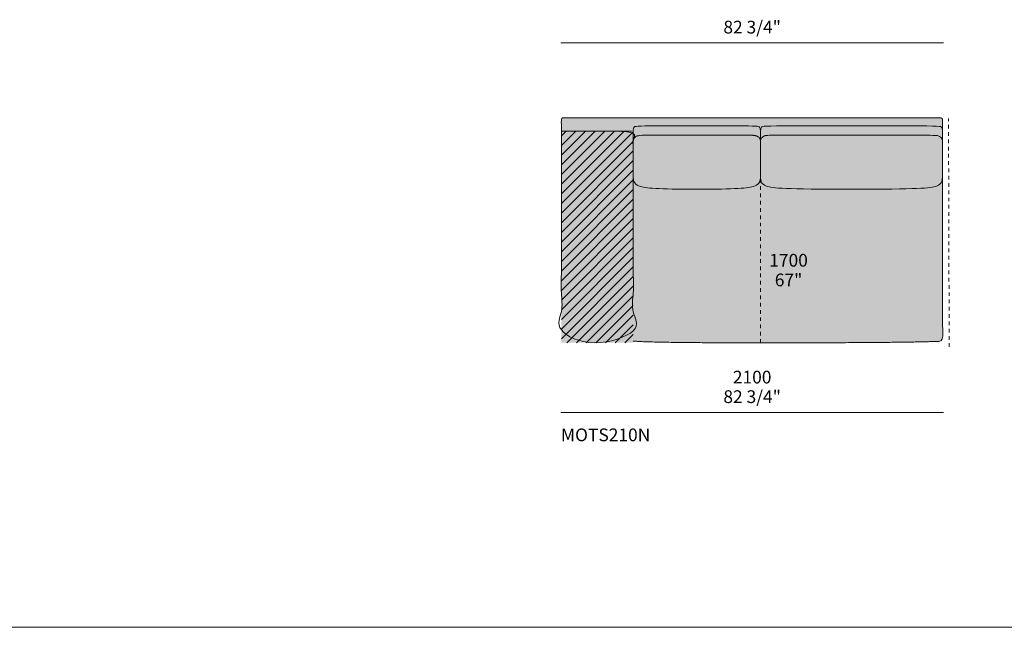
# Model space of a CAD drawing. Units: millimetres. Extents: x -252052 to -156860, y -236624 to 28534.
# Drawn here: x -223878 to -218471, y -199635 to -196297 of the extents above; entities that cross this region are included whole.
import ezdxf

# ---------------------------------------------------------------- set-up
doc = ezdxf.new("R2010")
doc.units = ezdxf.units.MM
doc.header["$LTSCALE"] = 10
doc.linetypes.add('Hidden', pattern=[4, 2, -2])
for name, color, linetype, lineweight in [('detail dimensions', 7, 'Continuous', 5), ('dimensions', 7, 'Continuous', 5), ('drawing', 7, 'Continuous', 5), ('hatch', 9, 'Continuous', 5), ('hatch pillows', 253, 'Continuous', 5), ('hatch wood', 7, 'Continuous', 5), ('product codes', 7, 'Continuous', 5), ('stitches', 7, 'Hidden', 5)]:
    doc.layers.add(name, color=color, linetype=linetype, lineweight=lineweight)
doc.styles.add('Arial Normale', font='arial.ttf')

msp = doc.modelspace()

# ---------------------------------------------------------------- hatches: boundary and pattern name
at = {"layer": 'hatch'}
for points in [[(-220893.7, -196909.8), (-220509, -196909.8), (-220509, -196944.1), (-220509, -196920), (-220508.8, -196911.3), (-220508.6, -196904.5), (-220508.4, -196901.8), (-220508.2, -196899.4), (-220508.1, -196898.3), (-220507.9, -196897.2), (-220507.8, -196896.3), (-220507.6, -196895.4), (-220507.5, -196894.6), (-220507.3, -196893.8), (-220507.1, -196893.1), (-220507, -196892.8), (-220506.9, -196892.4), (-220506.8, -196892.1), (-220506.6, -196891.8), (-220506.5, -196891.5), (-220506.4, -196891.2), (-220506.3, -196890.9), (-220506.1, -196890.6), (-220506, -196890.4), (-220505.9, -196890.1), (-220505.7, -196889.7), (-220505.5, -196889.5), (-220505.4, -196889.3), (-220505.3, -196889.1), (-220505.2, -196888.9), (-220505, -196888.7), (-220504.9, -196888.5), (-220504.7, -196888.3), (-220504.6, -196888.1), (-220504.4, -196888), (-220504.3, -196887.8), (-220504.1, -196887.6), (-220503.9, -196887.4), (-220503.8, -196887.3), (-220503.6, -196887.1), (-220503.4, -196887), (-220503.2, -196886.8), (-220503, -196886.6), (-220502.8, -196886.5), (-220502.6, -196886.3), (-220502.3, -196886.2), (-220502.1, -196886), (-220501.8, -196885.9), (-220501.6, -196885.8), (-220501.3, -196885.6), (-220501.1, -196885.5), (-220500.8, -196885.4), (-220500.5, -196885.2), (-220500.2, -196885.1), (-220499.9, -196885), (-220499.5, -196884.9), (-220498.8, -196884.6), (-220498.1, -196884.4), (-220497.3, -196884.2), (-220496.5, -196884), (-220495.6, -196883.8), (-220494.7, -196883.6), (-220493.7, -196883.4), (-220492.6, -196883.3), (-220490.3, -196882.9), (-220487.8, -196882.7), (-220481.8, -196882.2), (-220474.6, -196881.8), (-220444, -196881.2), (-219855, -196881.4), (-219839.4, -196881.9), (-219833.6, -196882.2), (-219831.1, -196882.4), (-219828.8, -196882.7), (-219826.8, -196882.9), (-219825, -196883.2), (-219824.2, -196883.3), (-219823.4, -196883.5), (-219822.7, -196883.7), (-219822.1, -196883.8), (-219821.4, -196884), (-219820.8, -196884.2), (-219820.3, -196884.4), (-219820, -196884.5), (-219819.8, -196884.6), (-219819.5, -196884.7), (-219819.3, -196884.8), (-219819.1, -196884.9), (-219818.8, -196885), (-219818.6, -196885.1), (-219818.4, -196885.2), (-219818.2, -196885.4), (-219818, -196885.5), (-219817.8, -196885.6), (-219817.7, -196885.7), (-219817.5, -196885.8), (-219817.3, -196886), (-219817.2, -196886.1), (-219817, -196886.2), (-219816.8, -196886.4), (-219816.7, -196886.5), (-219816.5, -196886.6), (-219816.4, -196886.8), (-219816.3, -196886.9), (-219816.1, -196887.1), (-219816, -196887.2), (-219815.9, -196887.3), (-219815.6, -196887.7), (-219815.4, -196888), (-219815.1, -196888.3), (-219814.9, -196888.7), (-219814.7, -196889), (-219814.4, -196889.4), (-219814.2, -196889.8), (-219814, -196890.2), (-219813.8, -196890.6), (-219813.6, -196891.1), (-219813.5, -196891.6), (-219813.3, -196892), (-219813.1, -196892.6), (-219813, -196893.1), (-219812.8, -196893.7), (-219812.6, -196894.3), (-219812.5, -196894.9), (-219812.4, -196895.6), (-219812.2, -196896.2), (-219812, -196897.7), (-219811.8, -196899.3), (-219811.6, -196901.1), (-219811.2, -196905.1), (-219810.9, -196909.8), (-219809.7, -196909.8), (-219809.5, -196905.1), (-219809.1, -196901.1), (-219808.9, -196899.3), (-219808.7, -196897.7), (-219808.4, -196896.2), (-219808.3, -196895.6), (-219808.2, -196894.9), (-219808, -196894.3), (-219807.9, -196893.7), (-219807.7, -196893.1), (-219807.6, -196892.6), (-219807.4, -196892), (-219807.2, -196891.6), (-219807, -196891.1), (-219806.8, -196890.6), (-219806.7, -196890.2), (-219806.4, -196889.8), (-219806.2, -196889.4), (-219806, -196889), (-219805.8, -196888.7), (-219805.6, -196888.3), (-219805.3, -196888), (-219805.1, -196887.7), (-219804.8, -196887.3), (-219804.7, -196887.2), (-219804.5, -196887.1), (-219804.4, -196886.9), (-219804.3, -196886.8), (-219804.1, -196886.6), (-219804, -196886.5), (-219803.8, -196886.4), (-219803.7, -196886.2), (-219803.5, -196886.1), (-219803.3, -196886), (-219803.1, -196885.8), (-219802.9, -196885.7), (-219802.8, -196885.6), (-219802.5, -196885.5), (-219802.3, -196885.4), (-219802.1, -196885.2), (-219801.9, -196885.1), (-219801.6, -196885), (-219801.4, -196884.9), (-219801.1, -196884.8), (-219800.9, -196884.7), (-219800.6, -196884.6), (-219800.3, -196884.5), (-219800, -196884.4), (-219799.3, -196884.2), (-219798.6, -196884), (-219797.8, -196883.8), (-219797, -196883.7), (-219796.1, -196883.5), (-219794.1, -196883.2), (-219791.8, -196882.9), (-219789.2, -196882.7), (-219782.9, -196882.2), (-219775, -196881.9), (-219722.9, -196881.2), (-218865.8, -196881.5), (-218844, -196882.2), (-218835.9, -196882.7), (-218832.5, -196882.9), (-218829.5, -196883.3), (-218826.8, -196883.6), (-218825.6, -196883.8), (-218824.5, -196884), (-218823.5, -196884.2), (-218822.5, -196884.4), (-218821.6, -196884.6), (-218820.7, -196884.9), (-218820, -196885.1), (-218819.6, -196885.2), (-218819.2, -196885.4), (-218818.9, -196885.5), (-218818.6, -196885.6), (-218818.3, -196885.8), (-218818, -196885.9), (-218817.7, -196886), (-218817.4, -196886.2), (-218817.2, -196886.3), (-218816.9, -196886.5), (-218816.7, -196886.6), (-218816.4, -196886.8), (-218816.2, -196887), (-218816, -196887.1), (-218815.8, -196887.3), (-218815.6, -196887.4), (-218815.4, -196887.6), (-218815.3, -196887.8), (-218815.1, -196888), (-218814.9, -196888.1), (-218814.8, -196888.3), (-218814.6, -196888.5), (-218814.5, -196888.7), (-218814.3, -196888.9), (-218814.2, -196889.1), (-218814.1, -196889.3), (-218814, -196889.5), (-218813.8, -196889.7), (-218813.7, -196889.9), (-218813.6, -196890.1), (-218813.4, -196890.4), (-218813.3, -196890.8), (-218813.1, -196891.1), (-218813, -196891.4), (-218812.8, -196891.8), (-218812.7, -196892.2), (-218812.6, -196892.6), (-218812.5, -196893), (-218812.3, -196893.4), (-218812.2, -196893.8), (-218812.1, -196894.3), (-218812, -196894.8), (-218811.8, -196895.8), (-218811.6, -196896.9), (-218811.5, -196898), (-218811.3, -196899.3), (-218811.1, -196902.3), (-218810.9, -196905.7), (-218810.7, -196909.8), (-218810.7, -196847), (-218810.7, -196846.8), (-218810.7, -196846.6), (-218810.7, -196846.3), (-218810.7, -196846.1), (-218810.8, -196845.9), (-218810.8, -196845.7), (-218810.8, -196845.4), (-218810.9, -196845.2), (-218810.9, -196845), (-218811, -196844.7), (-218811, -196844.5), (-218811.1, -196844.3), (-218811.2, -196844), (-218811.2, -196843.8), (-218811.3, -196843.6), (-218811.4, -196843.3), (-218811.5, -196843.1), (-218811.6, -196842.9), (-218811.7, -196842.6), (-218811.8, -196842.4), (-218811.9, -196842.2), (-218812.1, -196842), (-218812.2, -196841.8), (-218812.3, -196841.5), (-218812.5, -196841.3), (-218812.6, -196841.1), (-218812.8, -196840.9), (-218812.9, -196840.7), (-218813.1, -196840.5), (-218813.3, -196840.3), (-218813.5, -196840.1), (-218813.6, -196839.9), (-218813.8, -196839.8), (-218814, -196839.6), (-218814.2, -196839.4), (-218814.4, -196839.2), (-218814.6, -196839.1), (-218814.8, -196838.9), (-218815, -196838.8), (-218815.2, -196838.6), (-218815.5, -196838.5), (-218815.7, -196838.4), (-218815.9, -196838.2), (-218816.1, -196838.1), (-218816.3, -196838), (-218816.6, -196837.9), (-218816.8, -196837.8), (-218817, -196837.7), (-218817.3, -196837.6), (-218817.5, -196837.5), (-218817.7, -196837.5), (-218818, -196837.4), (-218818.2, -196837.3), (-218818.4, -196837.3), (-218818.7, -196837.2), (-218818.9, -196837.2), (-218819.1, -196837.1), (-218819.4, -196837.1), (-218819.6, -196837.1), (-218819.8, -196837.1), (-218820, -196837), (-218820.3, -196837), (-218820.5, -196837), (-218820.7, -196837), (-220893.7, -196837), (-220893.9, -196837), (-220894.1, -196837), (-220894.3, -196837), (-220894.6, -196837.1), (-220894.8, -196837.1), (-220895, -196837.1), (-220895.2, -196837.1), (-220895.5, -196837.2), (-220895.7, -196837.2), (-220895.9, -196837.3), (-220896.2, -196837.3), (-220896.4, -196837.4), (-220896.6, -196837.5), (-220896.9, -196837.5), (-220897.1, -196837.6), (-220897.3, -196837.7), (-220897.6, -196837.8), (-220897.8, -196837.9), (-220898, -196838), (-220898.2, -196838.1), (-220898.5, -196838.2), (-220898.7, -196838.4), (-220898.9, -196838.5), (-220899.1, -196838.6), (-220899.3, -196838.8), (-220899.6, -196838.9), (-220899.8, -196839.1), (-220900, -196839.2), (-220900.2, -196839.4), (-220900.4, -196839.6), (-220900.5, -196839.8), (-220900.7, -196839.9), (-220900.9, -196840.1), (-220901.1, -196840.3), (-220901.3, -196840.5), (-220901.4, -196840.7), (-220901.6, -196840.9), (-220901.7, -196841.1), (-220901.9, -196841.3), (-220902, -196841.5), (-220902.2, -196841.8), (-220902.3, -196842), (-220902.4, -196842.2), (-220902.5, -196842.4), (-220902.7, -196842.6), (-220902.8, -196842.9), (-220902.9, -196843.1), (-220903, -196843.3), (-220903, -196843.6), (-220903.1, -196843.8), (-220903.2, -196844), (-220903.3, -196844.3), (-220903.3, -196844.5), (-220903.4, -196844.7), (-220903.4, -196845), (-220903.5, -196845.2), (-220903.5, -196845.4), (-220903.6, -196845.7), (-220903.6, -196845.9), (-220903.6, -196846.1), (-220903.6, -196846.3), (-220903.6, -196846.6), (-220903.7, -196846.8), (-220903.7, -196847), (-220903.7, -196909.8)], [(-220903.7, -196909.8), (-220903.7, -198072.4), (-220509, -198072.4), (-220509, -198062.4), (-220509, -197133.5), (-220509, -197131.2), (-220509, -196909.8), (-220519, -196909.8)], [(-219810.3, -196909.8), (-219810.9, -196909.8), (-219810.6, -196919.7), (-219810.3, -196967.7)], [(-219627.9, -196881), (-219722.9, -196881.2), (-219775, -196881.9), (-219782.9, -196882.2), (-219789.2, -196882.7), (-219791.8, -196882.9), (-219794.1, -196883.2), (-219796.1, -196883.5), (-219797, -196883.7), (-219797.8, -196883.8), (-219798.6, -196884), (-219799.3, -196884.2), (-219800, -196884.4), (-219800.3, -196884.5), (-219800.6, -196884.6), (-219800.9, -196884.7), (-219801.1, -196884.8), (-219801.4, -196884.9), (-219801.6, -196885), (-219801.9, -196885.1), (-219802.1, -196885.2), (-219802.3, -196885.4), (-219802.5, -196885.5), (-219802.8, -196885.6), (-219802.9, -196885.7), (-219803.1, -196885.8), (-219803.3, -196886), (-219803.5, -196886.1), (-219803.7, -196886.2), (-219803.8, -196886.4), (-219804, -196886.5), (-219804.1, -196886.6), (-219804.3, -196886.8), (-219804.4, -196886.9), (-219804.5, -196887.1), (-219804.7, -196887.2), (-219804.8, -196887.3), (-219805.1, -196887.7), (-219805.3, -196888), (-219805.6, -196888.3), (-219805.8, -196888.7), (-219806, -196889), (-219806.2, -196889.4), (-219806.4, -196889.8), (-219806.7, -196890.2), (-219806.8, -196890.6), (-219807, -196891.1), (-219807.2, -196891.6), (-219807.4, -196892), (-219807.6, -196892.6), (-219807.7, -196893.1), (-219807.9, -196893.7), (-219808, -196894.3), (-219808.2, -196894.9), (-219808.3, -196895.6), (-219808.4, -196896.2), (-219808.7, -196897.7), (-219808.9, -196899.3), (-219809.1, -196901.1), (-219809.5, -196905.1), (-219809.7, -196909.8), (-219810.1, -196919.7), (-219810.3, -196967.4), (-219810.3, -196966.3), (-219810.3, -196965.2), (-219810.2, -196964.2), (-219810.1, -196963.1), (-219810, -196962.1), (-219809.9, -196961.1), (-219809.7, -196960.2), (-219809.5, -196959.2), (-219809.3, -196958.2), (-219809.1, -196957.3), (-219808.9, -196956.4), (-219808.6, -196955.5), (-219808.3, -196954.6), (-219808, -196953.8), (-219807.6, -196952.9), (-219807.3, -196952.1), (-219806.9, -196951.3), (-219806.5, -196950.5), (-219806, -196949.7), (-219805.6, -196949), (-219805.1, -196948.2), (-219804.6, -196947.5), (-219804.1, -196946.8), (-219803.5, -196946.1), (-219802.9, -196945.4), (-219802.3, -196944.8), (-219801.7, -196944.1), (-219801.1, -196943.5), (-219800.4, -196942.9), (-219799.7, -196942.3), (-219799, -196941.7), (-219798.3, -196941.2), (-219797.5, -196940.6), (-219796.7, -196940.1), (-219795.9, -196939.6), (-219795.1, -196939.1), (-219794.2, -196938.7), (-219793.4, -196938.2), (-219792.5, -196937.8), (-219791.5, -196937.4), (-219790.6, -196937), (-219789.6, -196936.6), (-219788.6, -196936.2), (-219787.6, -196935.9), (-219786.6, -196935.5), (-219785.5, -196935.2), (-219784.4, -196934.9), (-219783.3, -196934.6), (-219782.2, -196934.4), (-219781, -196934.1), (-219778.7, -196933.7), (-219776.2, -196933.3), (-219773.6, -196933), (-219771, -196932.8), (-219768.2, -196932.6), (-219765.4, -196932.5), (-219762.4, -196932.4), (-218858.4, -196932.4), (-218855.4, -196932.5), (-218852.6, -196932.6), (-218849.8, -196932.8), (-218847.2, -196933), (-218844.6, -196933.3), (-218842.1, -196933.7), (-218839.7, -196934.1), (-218838.6, -196934.4), (-218837.5, -196934.6), (-218836.4, -196934.9), (-218835.3, -196935.2), (-218834.2, -196935.5), (-218833.2, -196935.9), (-218832.2, -196936.2), (-218831.2, -196936.6), (-218830.2, -196937), (-218829.2, -196937.4), (-218828.3, -196937.8), (-218827.4, -196938.2), (-218826.5, -196938.7), (-218825.7, -196939.1), (-218824.9, -196939.6), (-218824.1, -196940.1), (-218823.3, -196940.6), (-218822.5, -196941.2), (-218821.8, -196941.7), (-218821.1, -196942.3), (-218820.4, -196942.9), (-218819.7, -196943.5), (-218819.1, -196944.1), (-218818.4, -196944.8), (-218817.8, -196945.4), (-218817.3, -196946.1), (-218816.7, -196946.8), (-218816.2, -196947.5), (-218815.7, -196948.2), (-218815.2, -196949), (-218814.7, -196949.7), (-218814.3, -196950.5), (-218813.9, -196951.3), (-218813.5, -196952.1), (-218813.1, -196952.9), (-218812.8, -196953.8), (-218812.5, -196954.6), (-218812.2, -196955.5), (-218811.9, -196956.4), (-218811.7, -196957.3), (-218811.4, -196958.2), (-218811.2, -196959.2), (-218811.1, -196960.2), (-218810.9, -196961.1), (-218810.8, -196962.1), (-218810.7, -196963.1), (-218810.6, -196964.2), (-218810.5, -196965.2), (-218810.5, -196966.3), (-218810.4, -196967.4), (-218810.4, -196952.4), (-218810.7, -196909.8), (-218810.9, -196905.7), (-218811.1, -196902.3), (-218811.3, -196899.3), (-218811.5, -196898), (-218811.6, -196896.9), (-218811.8, -196895.8), (-218812, -196894.8), (-218812.1, -196894.3), (-218812.2, -196893.8), (-218812.3, -196893.4), (-218812.5, -196893), (-218812.6, -196892.6), (-218812.7, -196892.2), (-218812.8, -196891.8), (-218813, -196891.4), (-218813.1, -196891.1), (-218813.3, -196890.8), (-218813.4, -196890.4), (-218813.6, -196890.1), (-218813.7, -196889.9), (-218813.8, -196889.7), (-218814, -196889.5), (-218814.1, -196889.3), (-218814.2, -196889.1), (-218814.3, -196888.9), (-218814.5, -196888.7), (-218814.6, -196888.5), (-218814.8, -196888.3), (-218814.9, -196888.1), (-218815.1, -196888), (-218815.3, -196887.8), (-218815.4, -196887.6), (-218815.6, -196887.4), (-218815.8, -196887.3), (-218816, -196887.1), (-218816.2, -196887), (-218816.4, -196886.8), (-218816.7, -196886.6), (-218816.9, -196886.5), (-218817.2, -196886.3), (-218817.4, -196886.2), (-218817.7, -196886), (-218818, -196885.9), (-218818.3, -196885.8), (-218818.6, -196885.6), (-218818.9, -196885.5), (-218819.2, -196885.4), (-218819.6, -196885.2), (-218820, -196885.1), (-218820.7, -196884.9), (-218821.6, -196884.6), (-218822.5, -196884.4), (-218823.5, -196884.2), (-218824.5, -196884), (-218825.6, -196883.8), (-218826.8, -196883.6), (-218829.5, -196883.3), (-218832.5, -196882.9), (-218835.9, -196882.7), (-218844, -196882.2), (-218865.8, -196881.5)], [(-219809.7, -196909.8), (-219810.3, -196909.8), (-219810.3, -196967.7), (-219810.3, -196967.4), (-219810.1, -196919.7)], [(-219810.3, -196970.1), (-219810.3, -197141.1), (-219810.2, -197155.6), (-219810, -197162.1), (-219809.7, -197168), (-219809.4, -197170.9), (-219809.1, -197173.6), (-219808.7, -197176.2), (-219808.3, -197178.7), (-219808, -197179.9), (-219807.8, -197181.1), (-219807.5, -197182.2), (-219807.2, -197183.3), (-219806.8, -197184.5), (-219806.5, -197185.5), (-219806.1, -197186.6), (-219805.7, -197187.7), (-219805.3, -197188.7), (-219804.9, -197189.7), (-219804.4, -197190.7), (-219803.9, -197191.6), (-219803.4, -197192.5), (-219802.8, -197193.5), (-219802.3, -197194.4), (-219801.7, -197195.2), (-219801, -197196.1), (-219800.4, -197196.9), (-219799.7, -197197.8), (-219798.9, -197198.6), (-219798.2, -197199.4), (-219797.4, -197200.1), (-219796.6, -197200.9), (-219795.7, -197201.6), (-219794.8, -197202.3), (-219793.9, -197203), (-219792.9, -197203.7), (-219791.9, -197204.4), (-219790.9, -197205.1), (-219789.8, -197205.7), (-219788.7, -197206.4), (-219787.5, -197207), (-219786.3, -197207.6), (-219785.1, -197208.2), (-219783.8, -197208.8), (-219782.5, -197209.4), (-219779.7, -197210.5), (-219776.7, -197211.6), (-219773.5, -197212.7), (-219770, -197213.7), (-219766.2, -197214.7), (-219762, -197215.7), (-219757.5, -197216.6), (-219752.5, -197217.5), (-219747.1, -197218.4), (-219741.1, -197219.2), (-219727.3, -197220.7), (-219710.8, -197222.1), (-219668, -197224.4), (-219532.7, -197227.5), (-219088, -197227.5), (-218952.8, -197224.4), (-218910, -197222.1), (-218893.5, -197220.7), (-218879.7, -197219.2), (-218873.7, -197218.4), (-218868.2, -197217.5), (-218863.3, -197216.6), (-218858.7, -197215.7), (-218854.6, -197214.7), (-218850.8, -197213.7), (-218847.3, -197212.7), (-218844, -197211.6), (-218841, -197210.5), (-218839.5, -197209.9), (-218838.1, -197209.3), (-218836.8, -197208.7), (-218835.5, -197208.1), (-218834.2, -197207.5), (-218833, -197206.8), (-218831.8, -197206.2), (-218830.6, -197205.5), (-218829.5, -197204.8), (-218828.5, -197204.1), (-218827.4, -197203.4), (-218826.5, -197202.7), (-218825.5, -197201.9), (-218824.6, -197201.1), (-218823.8, -197200.4), (-218822.9, -197199.5), (-218822.1, -197198.7), (-218821.4, -197197.9), (-218820.6, -197197), (-218819.9, -197196.1), (-218819.3, -197195.2), (-218818.6, -197194.3), (-218818, -197193.3), (-218817.5, -197192.3), (-218816.9, -197191.3), (-218816.4, -197190.3), (-218815.9, -197189.2), (-218815.5, -197188.1), (-218815, -197187), (-218814.6, -197185.8), (-218814.3, -197184.7), (-218813.9, -197183.5), (-218813.6, -197182.2), (-218813.3, -197181), (-218813, -197179.7), (-218812.7, -197178.4), (-218812.4, -197177), (-218812.2, -197175.6), (-218811.8, -197172.8), (-218811.5, -197169.8), (-218811.2, -197166.6), (-218811, -197163.3), (-218810.7, -197156.3), (-218810.4, -196967.4), (-218810.5, -196966.3), (-218810.5, -196965.2), (-218810.6, -196964.2), (-218810.7, -196963.1), (-218810.8, -196962.1), (-218810.9, -196961.1), (-218811.1, -196960.2), (-218811.2, -196959.2), (-218811.4, -196958.2), (-218811.7, -196957.3), (-218811.9, -196956.4), (-218812.2, -196955.5), (-218812.5, -196954.6), (-218812.8, -196953.8), (-218813.1, -196952.9), (-218813.5, -196952.1), (-218813.9, -196951.3), (-218814.3, -196950.5), (-218814.7, -196949.7), (-218815.2, -196949), (-218815.7, -196948.2), (-218816.2, -196947.5), (-218816.7, -196946.8), (-218817.3, -196946.1), (-218817.8, -196945.4), (-218818.4, -196944.8), (-218819.1, -196944.1), (-218819.7, -196943.5), (-218820.4, -196942.9), (-218821.1, -196942.3), (-218821.8, -196941.7), (-218822.5, -196941.2), (-218823.3, -196940.6), (-218824.1, -196940.1), (-218824.9, -196939.6), (-218825.7, -196939.1), (-218826.5, -196938.7), (-218827.4, -196938.2), (-218828.3, -196937.8), (-218829.2, -196937.4), (-218830.2, -196937), (-218831.2, -196936.6), (-218832.2, -196936.2), (-218833.2, -196935.9), (-218834.2, -196935.5), (-218835.3, -196935.2), (-218836.4, -196934.9), (-218837.5, -196934.6), (-218838.6, -196934.4), (-218839.7, -196934.1), (-218842.1, -196933.7), (-218844.6, -196933.3), (-218847.2, -196933), (-218849.8, -196932.8), (-218852.6, -196932.6), (-218855.4, -196932.5), (-218858.4, -196932.4), (-219762.4, -196932.4), (-219765.4, -196932.5), (-219768.2, -196932.6), (-219771, -196932.8), (-219773.6, -196933), (-219776.2, -196933.3), (-219778.7, -196933.7), (-219781, -196934.1), (-219782.2, -196934.4), (-219783.3, -196934.6), (-219784.4, -196934.9), (-219785.5, -196935.2), (-219786.6, -196935.5), (-219787.6, -196935.9), (-219788.6, -196936.2), (-219789.6, -196936.6), (-219790.6, -196937), (-219791.5, -196937.4), (-219792.5, -196937.8), (-219793.4, -196938.2), (-219794.2, -196938.7), (-219795.1, -196939.1), (-219795.9, -196939.6), (-219796.7, -196940.1), (-219797.5, -196940.6), (-219798.3, -196941.2), (-219799, -196941.7), (-219799.7, -196942.3), (-219800.4, -196942.9), (-219801.1, -196943.5), (-219801.7, -196944.1), (-219802.3, -196944.8), (-219802.9, -196945.4), (-219803.5, -196946.1), (-219804.1, -196946.8), (-219804.6, -196947.5), (-219805.1, -196948.2), (-219805.6, -196949), (-219806, -196949.7), (-219806.5, -196950.5), (-219806.9, -196951.3), (-219807.3, -196952.1), (-219807.6, -196952.9), (-219808, -196953.8), (-219808.3, -196954.6), (-219808.6, -196955.5), (-219808.9, -196956.4), (-219809.1, -196957.3), (-219809.3, -196958.2), (-219809.5, -196959.2), (-219809.7, -196960.2), (-219809.9, -196961.1), (-219810, -196962.1), (-219810.1, -196963.1), (-219810.2, -196964.2), (-219810.3, -196965.2), (-219810.3, -196966.3)], [(-219810.3, -196967.7), (-219810.3, -196970.1), (-219810.3, -196967.4)], [(-219810.3, -196970.1), (-219810.3, -196967.7), (-219810.3, -196967.4)], [(-219810.3, -198072.4), (-219810.3, -197139.1), (-219810.4, -197154.1), (-219810.6, -197160.8), (-219810.9, -197166.9), (-219811.2, -197169.8), (-219811.5, -197172.6), (-219811.8, -197175.3), (-219812.3, -197177.9), (-219812.5, -197179.1), (-219812.8, -197180.3), (-219813, -197181.5), (-219813.3, -197182.7), (-219813.6, -197183.8), (-219814, -197185), (-219814.4, -197186), (-219814.7, -197187.1), (-219815.2, -197188.2), (-219815.6, -197189.2), (-219816.1, -197190.2), (-219816.5, -197191.2), (-219817.1, -197192.1), (-219817.6, -197193.1), (-219818.2, -197194), (-219818.8, -197194.9), (-219819.4, -197195.8), (-219820.1, -197196.6), (-219820.8, -197197.5), (-219821.5, -197198.3), (-219822.3, -197199.1), (-219823, -197199.9), (-219823.9, -197200.7), (-219824.7, -197201.4), (-219825.6, -197202.2), (-219826.6, -197202.9), (-219827.5, -197203.6), (-219828.6, -197204.3), (-219829.6, -197205), (-219830.7, -197205.6), (-219831.8, -197206.3), (-219833, -197206.9), (-219834.2, -197207.5), (-219835.5, -197208.2), (-219836.8, -197208.8), (-219838.1, -197209.3), (-219839.5, -197209.9), (-219840.9, -197210.5), (-219843.9, -197211.6), (-219847.2, -197212.7), (-219850.7, -197213.7), (-219854.4, -197214.7), (-219858.3, -197215.7), (-219862.6, -197216.6), (-219867.1, -197217.5), (-219872, -197218.4), (-219877.2, -197219.2), (-219888.8, -197220.7), (-219901.9, -197222.1), (-219916.9, -197223.3), (-219933.8, -197224.4), (-219974.2, -197226.2), (-220159.7, -197228.5), (-220345.2, -197226.2), (-220385.6, -197224.4), (-220402.5, -197223.3), (-220417.4, -197222.1), (-220430.6, -197220.7), (-220442.1, -197219.2), (-220447.4, -197218.4), (-220452.2, -197217.5), (-220456.8, -197216.6), (-220461, -197215.7), (-220465, -197214.7), (-220468.7, -197213.7), (-220472.2, -197212.7), (-220475.4, -197211.6), (-220478.4, -197210.5), (-220479.9, -197209.9), (-220481.3, -197209.3), (-220482.6, -197208.8), (-220483.9, -197208.1), (-220485.2, -197207.5), (-220486.4, -197206.9), (-220487.6, -197206.3), (-220488.7, -197205.6), (-220489.8, -197204.9), (-220490.8, -197204.3), (-220491.8, -197203.5), (-220492.8, -197202.8), (-220493.7, -197202.1), (-220494.6, -197201.3), (-220495.5, -197200.6), (-220496.3, -197199.8), (-220497.1, -197199), (-220497.9, -197198.1), (-220498.6, -197197.3), (-220499.3, -197196.4), (-220500, -197195.5), (-220500.6, -197194.6), (-220501.2, -197193.7), (-220501.8, -197192.7), (-220502.3, -197191.7), (-220502.8, -197190.7), (-220503.3, -197189.7), (-220503.8, -197188.6), (-220504.2, -197187.5), (-220504.6, -197186.4), (-220505, -197185.3), (-220505.4, -197184.1), (-220505.7, -197182.9), (-220506.1, -197181.7), (-220506.4, -197180.4), (-220506.6, -197179.2), (-220506.9, -197177.8), (-220507.1, -197176.5), (-220507.6, -197173.7), (-220507.9, -197170.8), (-220508.2, -197167.8), (-220508.4, -197164.6), (-220508.8, -197157.7), (-220509, -197133.5), (-220509, -198062.4), (-220503.6, -198063), (-220497.1, -198063.6), (-220481, -198064.8), (-220436, -198066.8), (-220295.3, -198069.9)], [(-219810.3, -197141.1), (-219810.3, -198072.4), (-219154.4, -198070.3), (-218950.5, -198067.6), (-218829.4, -198063.9), (-218828.9, -198063.8), (-218828.5, -198063.8), (-218828.1, -198063.8), (-218827.6, -198063.7), (-218827.2, -198063.6), (-218826.7, -198063.6), (-218826.3, -198063.5), (-218825.9, -198063.4), (-218825.4, -198063.3), (-218825, -198063.1), (-218824.5, -198063), (-218824.1, -198062.9), (-218823.6, -198062.7), (-218823.2, -198062.5), (-218822.8, -198062.4), (-218822.3, -198062.2), (-218821.9, -198062), (-218821.4, -198061.8), (-218821, -198061.5), (-218820.6, -198061.3), (-218820.2, -198061.1), (-218819.7, -198060.8), (-218819.3, -198060.5), (-218818.9, -198060.3), (-218818.5, -198060), (-218818.1, -198059.7), (-218817.7, -198059.4), (-218817.4, -198059), (-218817, -198058.7), (-218816.6, -198058.4), (-218816.3, -198058), (-218815.9, -198057.7), (-218815.6, -198057.3), (-218815.3, -198056.9), (-218814.9, -198056.5), (-218814.6, -198056.1), (-218814.3, -198055.7), (-218814, -198055.3), (-218813.8, -198054.9), (-218813.5, -198054.5), (-218813.2, -198054.1), (-218813, -198053.7), (-218812.8, -198053.2), (-218812.5, -198052.8), (-218812.3, -198052.4), (-218812.1, -198051.9), (-218811.9, -198051.5), (-218811.8, -198051), (-218811.6, -198050.6), (-218811.4, -198050.1), (-218811.3, -198049.7), (-218811.2, -198049.2), (-218811, -198048.8), (-218810.9, -198048.3), (-218810.8, -198047.9), (-218810.8, -198047.4), (-218810.7, -198047), (-218810.6, -198046.5), (-218810.6, -198046.1), (-218810.5, -198045.6), (-218810.5, -198045.2), (-218810.5, -198044.8), (-218810.4, -198044.3), (-218810.4, -198043.9), (-218810.4, -197135.8), (-218810.6, -197152), (-218810.8, -197159.2), (-218811.1, -197165.8), (-218811.4, -197168.9), (-218811.7, -197171.8), (-218812.1, -197174.7), (-218812.5, -197177.4), (-218812.8, -197178.7), (-218813, -197179.9), (-218813.3, -197181.2), (-218813.6, -197182.4), (-218813.9, -197183.6), (-218814.3, -197184.7), (-218814.7, -197185.9), (-218815, -197187), (-218815.5, -197188.1), (-218815.9, -197189.1), (-218816.4, -197190.2), (-218816.9, -197191.2), (-218817.4, -197192.1), (-218817.9, -197193.1), (-218818.5, -197194), (-218819.1, -197195), (-218819.8, -197195.8), (-218820.4, -197196.7), (-218821.1, -197197.6), (-218821.8, -197198.4), (-218822.6, -197199.2), (-218823.4, -197200), (-218824.2, -197200.8), (-218825.1, -197201.5), (-218826, -197202.3), (-218826.9, -197203), (-218827.9, -197203.7), (-218828.9, -197204.4), (-218829.9, -197205.1), (-218831, -197205.7), (-218832.1, -197206.4), (-218833.3, -197207), (-218834.5, -197207.6), (-218835.7, -197208.2), (-218837, -197208.8), (-218838.3, -197209.4), (-218839.7, -197209.9), (-218841.1, -197210.5), (-218844, -197211.6), (-218847.3, -197212.7), (-218850.8, -197213.7), (-218854.6, -197214.7), (-218858.7, -197215.7), (-218863.3, -197216.6), (-218868.2, -197217.5), (-218873.7, -197218.4), (-218879.7, -197219.2), (-218893.5, -197220.7), (-218910, -197222.1), (-218952.8, -197224.4), (-219088, -197227.5), (-219532.7, -197227.5), (-219668, -197224.4), (-219710.8, -197222.1), (-219727.3, -197220.7), (-219741.1, -197219.2), (-219747.1, -197218.4), (-219752.5, -197217.5), (-219757.5, -197216.6), (-219762, -197215.7), (-219766.2, -197214.7), (-219770, -197213.7), (-219773.5, -197212.7), (-219776.7, -197211.6), (-219779.7, -197210.5), (-219782.5, -197209.4), (-219783.8, -197208.8), (-219785.1, -197208.2), (-219786.3, -197207.6), (-219787.5, -197207), (-219788.7, -197206.4), (-219789.8, -197205.7), (-219790.9, -197205.1), (-219791.9, -197204.4), (-219792.9, -197203.7), (-219793.9, -197203), (-219794.8, -197202.3), (-219795.7, -197201.6), (-219796.6, -197200.9), (-219797.4, -197200.1), (-219798.2, -197199.4), (-219798.9, -197198.6), (-219799.7, -197197.8), (-219800.4, -197196.9), (-219801, -197196.1), (-219801.7, -197195.2), (-219802.3, -197194.4), (-219802.8, -197193.5), (-219803.4, -197192.5), (-219803.9, -197191.6), (-219804.4, -197190.7), (-219804.9, -197189.7), (-219805.3, -197188.7), (-219805.7, -197187.7), (-219806.1, -197186.6), (-219806.5, -197185.5), (-219806.8, -197184.5), (-219807.2, -197183.3), (-219807.5, -197182.2), (-219807.8, -197181.1), (-219808, -197179.9), (-219808.3, -197178.7), (-219808.7, -197176.2), (-219809.1, -197173.6), (-219809.4, -197170.9), (-219809.7, -197168), (-219810, -197162.1), (-219810.2, -197155.6)]]:
    msp.add_hatch(color=256, dxfattribs=at).paths.add_polyline_path(points, flags=0)
at = {"layer": 'hatch pillows'}
for points in [[(-219810.3, -196967.4), (-219810.6, -196919.7), (-219810.9, -196909.8), (-219811.2, -196905.1), (-219811.6, -196901.1), (-219811.8, -196899.3), (-219812, -196897.7), (-219812.2, -196896.2), (-219812.4, -196895.6), (-219812.5, -196894.9), (-219812.6, -196894.3), (-219812.8, -196893.7), (-219813, -196893.1), (-219813.1, -196892.6), (-219813.3, -196892), (-219813.5, -196891.6), (-219813.6, -196891.1), (-219813.8, -196890.6), (-219814, -196890.2), (-219814.2, -196889.8), (-219814.4, -196889.4), (-219814.7, -196889), (-219814.9, -196888.7), (-219815.1, -196888.3), (-219815.4, -196888), (-219815.6, -196887.7), (-219815.9, -196887.3), (-219816, -196887.2), (-219816.1, -196887.1), (-219816.3, -196886.9), (-219816.4, -196886.8), (-219816.5, -196886.6), (-219816.7, -196886.5), (-219816.8, -196886.4), (-219817, -196886.2), (-219817.2, -196886.1), (-219817.3, -196886), (-219817.5, -196885.8), (-219817.7, -196885.7), (-219817.8, -196885.6), (-219818, -196885.5), (-219818.2, -196885.4), (-219818.4, -196885.2), (-219818.6, -196885.1), (-219818.8, -196885), (-219819.1, -196884.9), (-219819.3, -196884.8), (-219819.5, -196884.7), (-219819.8, -196884.6), (-219820, -196884.5), (-219820.3, -196884.4), (-219820.8, -196884.2), (-219821.4, -196884), (-219822.1, -196883.8), (-219822.7, -196883.7), (-219823.4, -196883.5), (-219824.2, -196883.3), (-219825, -196883.2), (-219826.8, -196882.9), (-219828.8, -196882.7), (-219831.1, -196882.4), (-219833.6, -196882.2), (-219839.4, -196881.9), (-219855, -196881.4), (-220444, -196881.2), (-220474.6, -196881.8), (-220481.8, -196882.2), (-220487.8, -196882.7), (-220490.3, -196882.9), (-220492.6, -196883.3), (-220493.7, -196883.4), (-220494.7, -196883.6), (-220495.6, -196883.8), (-220496.5, -196884), (-220497.3, -196884.2), (-220498.1, -196884.4), (-220498.8, -196884.6), (-220499.5, -196884.9), (-220499.9, -196885), (-220500.2, -196885.1), (-220500.5, -196885.2), (-220500.8, -196885.4), (-220501.1, -196885.5), (-220501.3, -196885.6), (-220501.6, -196885.8), (-220501.8, -196885.9), (-220502.1, -196886), (-220502.3, -196886.2), (-220502.6, -196886.3), (-220502.8, -196886.5), (-220503, -196886.6), (-220503.2, -196886.8), (-220503.4, -196887), (-220503.6, -196887.1), (-220503.8, -196887.3), (-220503.9, -196887.4), (-220504.1, -196887.6), (-220504.3, -196887.8), (-220504.4, -196888), (-220504.6, -196888.1), (-220504.7, -196888.3), (-220504.9, -196888.5), (-220505, -196888.7), (-220505.2, -196888.9), (-220505.3, -196889.1), (-220505.4, -196889.3), (-220505.5, -196889.5), (-220505.7, -196889.7), (-220505.9, -196890.1), (-220506, -196890.4), (-220506.2, -196890.7), (-220506.3, -196891), (-220506.4, -196891.3), (-220506.6, -196891.6), (-220506.7, -196891.9), (-220506.8, -196892.3), (-220506.9, -196892.6), (-220507, -196893), (-220507.1, -196893.3), (-220507.2, -196893.7), (-220507.3, -196894.1), (-220507.5, -196895), (-220507.7, -196895.9), (-220507.9, -196896.9), (-220508, -196897.9), (-220508.2, -196899.1), (-220508.3, -196900.3), (-220508.5, -196903), (-220508.6, -196906.2), (-220508.9, -196914), (-220509, -196967.4), (-220509, -196966.3), (-220509, -196965.2), (-220508.9, -196964.2), (-220508.8, -196963.1), (-220508.7, -196962.1), (-220508.6, -196961.1), (-220508.4, -196960.2), (-220508.3, -196959.2), (-220508.1, -196958.2), (-220507.8, -196957.3), (-220507.6, -196956.4), (-220507.3, -196955.5), (-220507, -196954.6), (-220506.7, -196953.8), (-220506.3, -196952.9), (-220506, -196952.1), (-220505.6, -196951.3), (-220505.2, -196950.5), (-220504.7, -196949.7), (-220504.3, -196949), (-220503.8, -196948.2), (-220503.3, -196947.5), (-220502.8, -196946.8), (-220502.2, -196946.1), (-220501.6, -196945.4), (-220501, -196944.8), (-220500.4, -196944.1), (-220499.8, -196943.5), (-220499.1, -196942.9), (-220498.4, -196942.3), (-220497.7, -196941.7), (-220497, -196941.2), (-220496.2, -196940.6), (-220495.4, -196940.1), (-220494.6, -196939.6), (-220493.8, -196939.1), (-220492.9, -196938.7), (-220492.1, -196938.2), (-220491.2, -196937.8), (-220490.2, -196937.4), (-220489.3, -196937), (-220488.3, -196936.6), (-220487.3, -196936.2), (-220486.3, -196935.9), (-220485.3, -196935.5), (-220484.2, -196935.2), (-220483.1, -196934.9), (-220482, -196934.6), (-220480.9, -196934.4), (-220479.7, -196934.1), (-220477.4, -196933.7), (-220474.9, -196933.3), (-220472.3, -196933), (-220469.7, -196932.8), (-220466.9, -196932.6), (-220464.1, -196932.5), (-220461.1, -196932.4), (-219858.2, -196932.4), (-219855.3, -196932.5), (-219852.5, -196932.6), (-219849.7, -196932.8), (-219847.1, -196933), (-219844.5, -196933.3), (-219842, -196933.7), (-219839.6, -196934.1), (-219838.5, -196934.4), (-219837.4, -196934.6), (-219836.2, -196934.9), (-219835.2, -196935.2), (-219834.1, -196935.5), (-219833.1, -196935.9), (-219832, -196936.2), (-219831.1, -196936.6), (-219830.1, -196937), (-219829.1, -196937.4), (-219828.2, -196937.8), (-219827.3, -196938.2), (-219826.4, -196938.7), (-219825.6, -196939.1), (-219824.8, -196939.6), (-219824, -196940.1), (-219823.2, -196940.6), (-219822.4, -196941.2), (-219821.7, -196941.7), (-219821, -196942.3), (-219820.3, -196942.9), (-219819.6, -196943.5), (-219819, -196944.1), (-219818.3, -196944.8), (-219817.7, -196945.4), (-219817.2, -196946.1), (-219816.6, -196946.8), (-219816.1, -196947.5), (-219815.6, -196948.2), (-219815.1, -196949), (-219814.6, -196949.7), (-219814.2, -196950.5), (-219813.8, -196951.3), (-219813.4, -196952.1), (-219813, -196952.9), (-219812.7, -196953.8), (-219812.4, -196954.6), (-219812.1, -196955.5), (-219811.8, -196956.4), (-219811.6, -196957.3), (-219811.3, -196958.2), (-219811.1, -196959.2), (-219810.9, -196960.2), (-219810.8, -196961.1), (-219810.7, -196962.1), (-219810.5, -196963.1), (-219810.5, -196964.2), (-219810.4, -196965.2), (-219810.4, -196966.3)], [(-219810.3, -197139.1), (-219810.3, -196970.1), (-219810.3, -196967.4), (-219810.4, -196966.3), (-219810.4, -196965.2), (-219810.5, -196964.2), (-219810.5, -196963.1), (-219810.7, -196962.1), (-219810.8, -196961.1), (-219810.9, -196960.2), (-219811.1, -196959.2), (-219811.3, -196958.2), (-219811.6, -196957.3), (-219811.8, -196956.4), (-219812.1, -196955.5), (-219812.4, -196954.6), (-219812.7, -196953.8), (-219813, -196952.9), (-219813.4, -196952.1), (-219813.8, -196951.3), (-219814.2, -196950.5), (-219814.6, -196949.7), (-219815.1, -196949), (-219815.6, -196948.2), (-219816.1, -196947.5), (-219816.6, -196946.8), (-219817.2, -196946.1), (-219817.7, -196945.4), (-219818.3, -196944.8), (-219819, -196944.1), (-219819.6, -196943.5), (-219820.3, -196942.9), (-219821, -196942.3), (-219821.7, -196941.7), (-219822.4, -196941.2), (-219823.2, -196940.6), (-219824, -196940.1), (-219824.8, -196939.6), (-219825.6, -196939.1), (-219826.4, -196938.7), (-219827.3, -196938.2), (-219828.2, -196937.8), (-219829.1, -196937.4), (-219830.1, -196937), (-219831.1, -196936.6), (-219832, -196936.2), (-219833.1, -196935.9), (-219834.1, -196935.5), (-219835.2, -196935.2), (-219836.2, -196934.9), (-219837.4, -196934.6), (-219838.5, -196934.4), (-219839.6, -196934.1), (-219842, -196933.7), (-219844.5, -196933.3), (-219847.1, -196933), (-219849.7, -196932.8), (-219852.5, -196932.6), (-219855.3, -196932.5), (-219858.2, -196932.4), (-220461.1, -196932.4), (-220464.1, -196932.5), (-220466.9, -196932.6), (-220469.7, -196932.8), (-220472.3, -196933), (-220474.9, -196933.3), (-220477.4, -196933.7), (-220479.7, -196934.1), (-220480.9, -196934.4), (-220482, -196934.6), (-220483.1, -196934.9), (-220484.2, -196935.2), (-220485.3, -196935.5), (-220486.3, -196935.9), (-220487.3, -196936.2), (-220488.3, -196936.6), (-220489.3, -196937), (-220490.2, -196937.4), (-220491.2, -196937.8), (-220492.1, -196938.2), (-220492.9, -196938.7), (-220493.8, -196939.1), (-220494.6, -196939.6), (-220495.4, -196940.1), (-220496.2, -196940.6), (-220497, -196941.2), (-220497.7, -196941.7), (-220498.4, -196942.3), (-220499.1, -196942.9), (-220499.8, -196943.5), (-220500.4, -196944.1), (-220501, -196944.8), (-220501.6, -196945.4), (-220502.2, -196946.1), (-220502.8, -196946.8), (-220503.3, -196947.5), (-220503.8, -196948.2), (-220504.3, -196949), (-220504.7, -196949.7), (-220505.2, -196950.5), (-220505.6, -196951.3), (-220506, -196952.1), (-220506.3, -196952.9), (-220506.7, -196953.8), (-220507, -196954.6), (-220507.3, -196955.5), (-220507.6, -196956.4), (-220507.8, -196957.3), (-220508.1, -196958.2), (-220508.3, -196959.2), (-220508.4, -196960.2), (-220508.6, -196961.1), (-220508.7, -196962.1), (-220508.8, -196963.1), (-220508.9, -196964.2), (-220509, -196965.2), (-220509, -196966.3), (-220509, -197131.2), (-220508.8, -197156.3), (-220508.5, -197163.3), (-220508.3, -197166.6), (-220508, -197169.8), (-220507.7, -197172.8), (-220507.3, -197175.6), (-220507, -197177), (-220506.8, -197178.4), (-220506.5, -197179.7), (-220506.2, -197181), (-220505.9, -197182.2), (-220505.6, -197183.5), (-220505.2, -197184.7), (-220504.8, -197185.8), (-220504.4, -197187), (-220504, -197188.1), (-220503.5, -197189.2), (-220503.1, -197190.3), (-220502.6, -197191.3), (-220502, -197192.3), (-220501.4, -197193.3), (-220500.8, -197194.3), (-220500.2, -197195.2), (-220499.5, -197196.1), (-220498.9, -197197), (-220498.1, -197197.9), (-220497.4, -197198.7), (-220496.6, -197199.5), (-220495.7, -197200.4), (-220494.9, -197201.1), (-220494, -197201.9), (-220493, -197202.7), (-220492, -197203.4), (-220491, -197204.1), (-220490, -197204.8), (-220488.9, -197205.5), (-220487.7, -197206.2), (-220486.5, -197206.8), (-220485.3, -197207.5), (-220484, -197208.1), (-220482.7, -197208.7), (-220481.4, -197209.3), (-220479.9, -197209.9), (-220478.5, -197210.5), (-220475.4, -197211.6), (-220472.2, -197212.7), (-220468.7, -197213.7), (-220465, -197214.7), (-220461, -197215.7), (-220456.8, -197216.6), (-220452.2, -197217.5), (-220447.4, -197218.4), (-220442.1, -197219.2), (-220430.6, -197220.7), (-220417.4, -197222.1), (-220402.5, -197223.3), (-220385.6, -197224.4), (-220345.2, -197226.2), (-220159.7, -197228.5), (-219974.2, -197226.2), (-219933.8, -197224.4), (-219916.9, -197223.3), (-219901.9, -197222.1), (-219888.8, -197220.7), (-219877.2, -197219.2), (-219872, -197218.4), (-219867.1, -197217.5), (-219862.6, -197216.6), (-219858.3, -197215.7), (-219854.4, -197214.7), (-219850.7, -197213.7), (-219847.2, -197212.7), (-219843.9, -197211.6), (-219840.9, -197210.5), (-219839.5, -197209.9), (-219838.1, -197209.3), (-219836.8, -197208.8), (-219835.5, -197208.2), (-219834.2, -197207.5), (-219833, -197206.9), (-219831.8, -197206.3), (-219830.7, -197205.6), (-219829.6, -197205), (-219828.6, -197204.3), (-219827.5, -197203.6), (-219826.6, -197202.9), (-219825.6, -197202.2), (-219824.7, -197201.4), (-219823.9, -197200.7), (-219823, -197199.9), (-219822.3, -197199.1), (-219821.5, -197198.3), (-219820.8, -197197.5), (-219820.1, -197196.6), (-219819.4, -197195.8), (-219818.8, -197194.9), (-219818.2, -197194), (-219817.6, -197193.1), (-219817.1, -197192.1), (-219816.5, -197191.2), (-219816.1, -197190.2), (-219815.6, -197189.2), (-219815.2, -197188.2), (-219814.7, -197187.1), (-219814.4, -197186), (-219814, -197185), (-219813.6, -197183.8), (-219813.3, -197182.7), (-219813, -197181.5), (-219812.8, -197180.3), (-219812.5, -197179.1), (-219812.3, -197177.9), (-219811.8, -197175.3), (-219811.5, -197172.6), (-219811.2, -197169.8), (-219810.9, -197166.9), (-219810.6, -197160.8), (-219810.4, -197154.1)]]:
    msp.add_hatch(color=256, dxfattribs=at).paths.add_polyline_path(points, flags=0)
at = {"layer": 'hatch wood'}
h = msp.add_hatch(dxfattribs=at)
h.set_pattern_fill('HATCH1', color=256, scale=300, angle=45, style=0, pattern_type=2)
h.set_pattern_definition([(45, (9607.88, -152040), (-26.516504, 26.516504), [])])
h.paths.add_polyline_path([(-220519, -196909.8), (-220903.7, -196909.8), (-220903.7, -198072.4), (-220509, -198072.4), (-220509, -198062.4), (-220509, -197133.5), (-220509, -197131.2), (-220509, -196909.8)], flags=0)

# ---------------------------------------------------------------- linework, layer by layer
at = {"layer": 'dimensions'}
for points in [[(-220905.9, -196425.1), (-218805.9, -196425.1)], [(-220905.9, -198455.1), (-218805.9, -198455.1)]]:
    msp.add_lwpolyline(points, dxfattribs=at)
at = {"layer": 'drawing', "linetype": 'Hidden'}
msp.add_lwpolyline([(-218773.9, -198095.1), (-218777.5, -196839.9)], dxfattribs=at)
at = {"layer": 'drawing'}
for points in [[(-220519, -196909.8), (-220893.7, -196909.8)], [(-219810.9, -196909.8), (-219809.7, -196909.8)]]:
    msp.add_lwpolyline(points, dxfattribs=at)
for points, weights, knots in [([(-218810.7, -196909.8), (-218810.7, -196878.4), (-218810.7, -196847), (-218810.7, -196837), (-218820.7, -196837), (-219857.2, -196837), (-220893.7, -196837), (-220903.7, -196837), (-220903.7, -196847), (-220903.7, -197459.7), (-220903.7, -198072.4), (-220706.4, -198072.4), (-220509, -198072.4), (-220509, -197491.1), (-220509, -196909.8), (-220706.4, -196909.8), (-220903.7, -196909.8)], [1, 1, 1, 0.707106781175, 1, 1, 1, 0.707106781181, 1, 1, 1, 1, 1, 1, 1, 1, 1], [1611.869849, 1611.869849, 1611.869849, 1674.634535, 1674.634535, 1690.342498, 1690.342498, 5373.526175, 5373.526175, 5389.234138, 5389.234138, 6314.639183, 6314.639183, 6366.105292, 6366.105292, 7228.745651, 7228.745651, 7297.823063, 7297.823063, 7297.823063]), ([(-220509, -198062.4), (-220430.8, -198072.4), (-219810.3, -198072.4), (-218988.9, -198072.4), (-218829.4, -198063.9), (-218810.4, -198062.9), (-218810.4, -198043.9), (-218810.4, -197587.5), (-218810.4, -197131.2)], [1, 1, 1, 1, 1, 0.725777895869, 1, 1, 1], [0, 0, 0, 1016.090243, 1016.090243, 1955.477145, 1955.477145, 1985.822418, 1985.822418, 2598.555956, 2598.555956, 2598.555956])]:
    msp.add_rational_spline(points, weights, degree=2, knots=knots, dxfattribs=at)
for points, degree, knots in [([(-219942.6, -196881), (-219831.5, -196881), (-219810.3, -196881), (-219810.3, -196916.3), (-219810.3, -197163.1), (-219810.3, -197218.2), (-219944.8, -197228.5), (-220374.6, -197228.5), (-220509, -197218.2), (-220509, -197163.1), (-220509, -196916.3), (-220509, -196881), (-220477.4, -196881), (-220053.8, -196881), (-219942.6, -196881)], 3, [1613.807287, 1613.807287, 1613.807287, 1613.807287, 1711.351235, 1808.895183, 1873.920188, 1938.945193, 2003.970197, 2003.970197, 2068.995202, 2134.020207, 2199.045212, 2264.070216, 2361.614164, 2459.158113, 2459.158113, 2459.158113, 2459.158113]), ([(-219627.9, -196881), (-219789.2, -196881), (-219810.3, -196881), (-219810.3, -196916.3), (-219810.3, -197163.1), (-219810.3, -197218.2), (-219675.9, -197228.5), (-218944.9, -197228.5), (-218810.4, -197218.2), (-218810.4, -197163.1), (-218810.4, -196916.3), (-218810.4, -196881), (-218842.1, -196881), (-219466.5, -196881), (-219627.9, -196881)], 3, [1613.807287, 1613.807287, 1613.807287, 1613.807287, 1711.351235, 1808.895183, 1873.920188, 1938.945193, 2003.970197, 2003.970197, 2068.995202, 2134.020207, 2199.045212, 2264.070216, 2361.614164, 2459.158113, 2459.158113, 2459.158113, 2459.158113]), ([(-218810.4, -196967.7), (-218810.4, -196932.4), (-218858.4, -196932.4), (-219310.4, -196932.4), (-219762.4, -196932.4), (-219810.3, -196932.4), (-219810.3, -196967.7), (-219810.3, -196932.4), (-219858.2, -196932.4), (-220159.7, -196932.4), (-220461.1, -196932.4), (-220509, -196932.4), (-220509, -196967.7)], 2, [-993.45495, -993.45495, -993.45495, -655.32071, -655.32071, 0, 0, 338.13424, 338.13424, 676.268481, 676.268481, 1331.589191, 1331.589191, 1669.723431, 1669.723431, 1669.723431])]:
    msp.add_open_spline(points, degree=degree, knots=knots, dxfattribs=at)
at = {"layer": 'product codes'}
msp.add_lwpolyline([(-239427.9, -199635.1), (-206519.5, -199635.1)], dxfattribs=at)
at = {"layer": 'stitches'}
msp.add_lwpolyline([(-219810.3, -198072.4), (-219810.3, -196909.8)], dxfattribs=at)

# ---------------------------------------------------------------- texts
at = {"layer": 'detail dimensions', "char_height": 70, "attachment_point": 5, "style": 'Arial Normale'}
for s, insert, width in [('1700', (-219655.9, -197627.9), 543.261), ('67"', (-219655.9, -197735.9), 409.348)]:
    msp.add_mtext(s, dxfattribs=dict(at, insert=insert, width=width))
at = {"layer": 'dimensions', "char_height": 70, "attachment_point": 5, "style": 'Arial Normale'}
for s, insert, width in [('82 3/4"', (-219855.9, -196347.2), 732.717), ('2100', (-219855.9, -198269.8), 558.478), ('82 3/4"', (-219855.9, -198377.2), 732.717)]:
    msp.add_mtext(s, dxfattribs=dict(at, insert=insert, width=width))
at = {"layer": 'product codes', "insert": (-220905.9, -198543), "char_height": 70, "width": 1151.196, "attachment_point": 1, "style": 'Arial Normale'}
msp.add_mtext('MOTS210N', dxfattribs=at)

doc.saveas('drawing.dxf')
